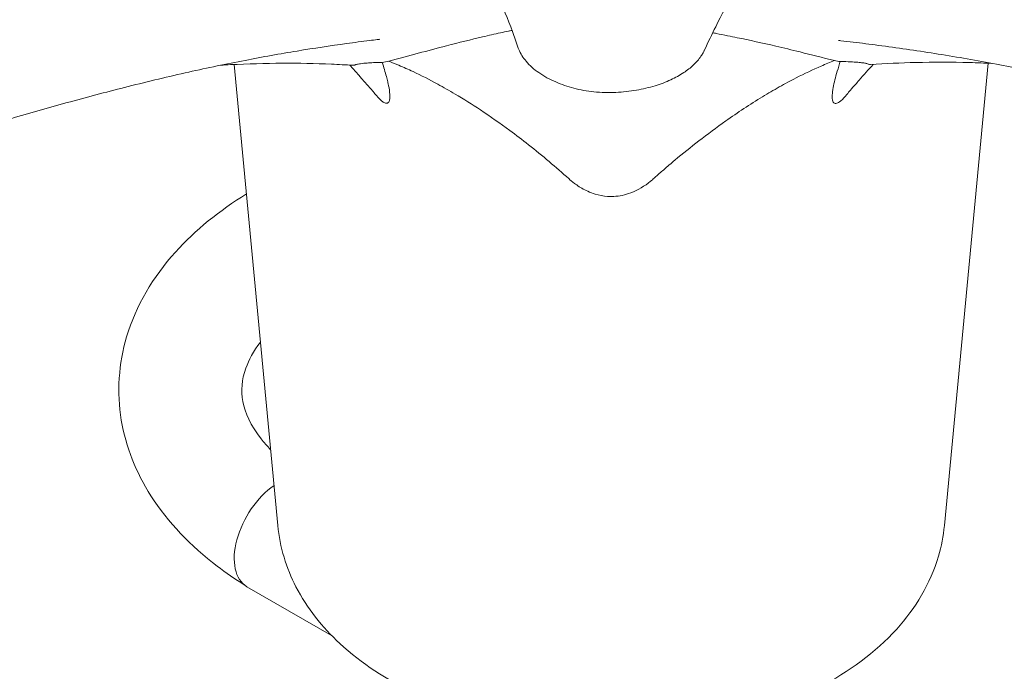
# Model space of a CAD drawing. Units: millimetres. Extents: x 92507 to 102870, y 50411 to 57387.
# Drawn here: x 93262 to 93531, y 56597 to 56776 of the extents above; entities that cross this region are included whole.
import ezdxf

# ---------------------------------------------------------------- set-up
doc = ezdxf.new("R2010")
doc.units = ezdxf.units.MM

# ---------------------------------------------------------------- blocks, each defined once
blk = doc.blocks.new('A$C7E2B2423')
at = {"color": 0, "linetype": 'Continuous', "lineweight": 0, "extrusion": (-5.55112e-17, 0.816497, 0.57735)}
for p, q in [((27833.75, 60586.21), (27821.82, 60712.62)), ((28016.32, 60586.21), (28028.28, 60712.97)), ((27825.31, 60569.47), (27848.45, 60556.11))]:
    blk.add_line(p, q, dxfattribs=at)
at = {"color": 0, "linetype": 'Continuous', "lineweight": 0, "extrusion": (1.54834e-19, 5.72194e-17, -1)}
blk.add_ellipse((27924.98, 60696.5), major_axis=(-52.16, 13.19), ratio=0.000002, start_param=0.000001, end_param=0.000012, dxfattribs=at)
blk.add_ellipse((27924.98, 60696.5), major_axis=(-52.16, 13.19), ratio=0.000002, start_param=0.000001, end_param=0.000012, dxfattribs=at)
at = {"color": 0, "linetype": 'Continuous', "lineweight": 0, "extrusion": (-1.2326e-32, 1.11022e-16, -1)}
blk.add_ellipse((27924.94, 60696.46), major_axis=(57.1, 0), ratio=0.57735, start_param=-0.413676, end_param=-0.413655, dxfattribs=at)
blk.add_ellipse((27924.94, 60696.46), major_axis=(57.1, 0), ratio=0.57735, start_param=-0.413676, end_param=-0.413655, dxfattribs=at)
at = {"color": 0, "linetype": 'Continuous', "lineweight": 0, "extrusion": (-1.81141e-16, 2.96878e-16, -1)}
blk.add_ellipse((27833.74, 60584.06), major_axis=(-8.43, -14.59), ratio=0.57735, start_param=0, end_param=2.270442, dxfattribs=at)
at = {"color": 0, "linetype": 'Continuous', "lineweight": 0}
for points, knots in [([(28000.78, 60780.76), (28000.88, 60780.82), (28000.73, 60780.73), (28000.64, 60780.67), (28000.56, 60780.63), (28000.27, 60780.45), (28000.05, 60780.3), (27999.13, 60779.7), (27998.4, 60779.2), (27996.56, 60777.85), (27995.41, 60776.97), (27992.94, 60774.95), (27991.62, 60773.81), (27988.8, 60771.27), (27987.3, 60769.85), (27984.13, 60766.72), (27982.47, 60764.98), (27979, 60761.2), (27977.19, 60759.13), (27973.51, 60754.66), (27971.63, 60752.25), (27967.86, 60747.11), (27965.99, 60744.38), (27962.31, 60738.67), (27960.51, 60735.68), (27957.03, 60729.5), (27955.35, 60726.32), (27952.65, 60720.89), (27951.62, 60718.75), (27950.57, 60716.47)], [406.906836, 406.906836, 406.906836, 406.906836, 407.40627, 407.40627, 408.906272, 408.906272, 413.406337, 413.406337, 426.907938, 426.907938, 445.740797, 445.740797, 465.414032, 465.414032, 486.19647, 486.19647, 508.22317, 508.22317, 531.528548, 531.528548, 555.978715, 555.978715, 581.091742, 581.091742, 606.282528, 606.282528, 631.012531, 631.012531, 646.35605, 646.35605, 646.35605, 646.35605]), ([(27899.52, 60717.37), (27899.03, 60718.82), (27898.53, 60720.26), (27896.76, 60725.08), (27895.42, 60728.38), (27893.57, 60732.43), (27893.18, 60733.27), (27891.57, 60736.59), (27890.29, 60739.02), (27887.35, 60744.14), (27885.66, 60746.8), (27882.09, 60751.93), (27880.22, 60754.39), (27876.29, 60759.14), (27874.49, 60761.14), (27871.66, 60764.13), (27870.56, 60765.25), (27867.64, 60768.13), (27865.82, 60769.81), (27862.35, 60772.84), (27860.69, 60774.2), (27858.35, 60776), (27857.61, 60776.56), (27856.51, 60777.36), (27855.92, 60777.77), (27855.92, 60777.77)], [0, 0, 0, 0, 10.000237, 10.000237, 33.990309, 33.990309, 40.31499, 40.31499, 59.291063, 59.291063, 81.334647, 81.334647, 103.269704, 103.269704, 125.572339, 125.572339, 139.745996, 139.745996, 163.653757, 163.653757, 186.820634, 186.820634, 197.803869, 197.803869, 203.79889, 203.79889, 203.79889, 203.79889]), ([(27864.15, 60713.5), (27869.68, 60715.01), (27874.94, 60716.44), (27883.35, 60718.62), (27886.66, 60719.44), (27891.51, 60720.58), (27893.13, 60720.95), (27895.47, 60721.47), (27896.22, 60721.63), (27897.28, 60721.85), (27897.59, 60721.92), (27897.9, 60721.98)], [38.593442, 38.593442, 38.593442, 38.593442, 48.416538, 48.416538, 55.138569, 55.138569, 58.604583, 58.604583, 60.25884, 60.25884, 60.951391, 60.951391, 60.951391, 60.951391]), ([(27956.96, 60720.5), (27955.9, 60720.72), (27954.86, 60720.92), (27953.83, 60721.12), (27953.51, 60721.18), (27953.19, 60721.24), (27952.86, 60721.3)], [391.355888, 391.355888, 391.355888, 391.355888, 411.494137, 411.494137, 411.494137, 417.861714, 417.861714, 417.861714, 417.861714]), ([(27986.2, 60713.67), (27982.98, 60714.5), (27979.84, 60715.3), (27976.78, 60716.05), (27974.51, 60716.61), (27972.3, 60717.14), (27970.13, 60717.65), (27966.47, 60718.5), (27962.95, 60719.27), (27959.56, 60719.97), (27958.68, 60720.16), (27957.82, 60720.33), (27956.96, 60720.5)], [223.413757, 223.413757, 223.413757, 223.413757, 274.243123, 274.243123, 274.243123, 311.834816, 311.834816, 311.834816, 374.979677, 374.979677, 374.979677, 391.355888, 391.355888, 391.355888, 391.355888]), ([(27861.72, 60719.54), (27861.9, 60719.56), (27861.22, 60719.48), (27860.3, 60719.37), (27859.61, 60719.29), (27856.83, 60718.94), (27854.72, 60718.66), (27848.16, 60717.76), (27843.64, 60717.07), (27834.36, 60715.54), (27829.59, 60714.69), (27819.69, 60712.77), (27814.55, 60711.7), (27803.89, 60709.31), (27798.36, 60707.99), (27787.56, 60705.26), (27782.31, 60703.88), (27771.92, 60701.03), (27766.79, 60699.57), (27756.49, 60696.54), (27751.31, 60694.97), (27740.82, 60691.7), (27735.5, 60689.99), (27724.63, 60686.39), (27719.08, 60684.5), (27707.7, 60680.51), (27701.85, 60678.4), (27689.84, 60673.92), (27683.66, 60671.54), (27670.97, 60666.48), (27664.46, 60663.79), (27651.19, 60658.08), (27644.15, 60654.94), (27634.19, 60650.25), (27631.13, 60648.79), (27621.89, 60644.26), (27615.76, 60641.13), (27603.41, 60634.57), (27597.2, 60631.13), (27584.59, 60623.87), (27578.18, 60620.04), (27571.83, 60616.11)], [211.257129, 211.257129, 211.257129, 211.257129, 212.215637, 212.215637, 215.215654, 215.215654, 224.216121, 224.216121, 243.036362, 243.036362, 262.375379, 262.375379, 282.856984, 282.856984, 304.503303, 304.503303, 324.536859, 324.536859, 343.648781, 343.648781, 362.526293, 362.526293, 381.626118, 381.626118, 401.264959, 401.264959, 421.756984, 421.756984, 443.318713, 443.318713, 466.029126, 466.029126, 489.731188, 489.731188, 500.30007, 500.30007, 521.86613, 521.86613, 544.17149, 544.17149, 567.650935, 567.650935, 567.650935, 567.650935]), ([(27950.58, 60716.49), (27950.57, 60716.48), (27950.56, 60716.46), (27950.55, 60716.44), (27950.55, 60716.43), (27950.55, 60716.43), (27950.55, 60716.43), (27950.55, 60716.43), (27950.55, 60716.43), (27950.55, 60716.43), (27950.55, 60716.43), (27950.55, 60716.43), (27950.55, 60716.43), (27950.54, 60716.43), (27950.54, 60716.43), (27950.54, 60716.42), (27950.54, 60716.41), (27950.53, 60716.39), (27950.52, 60716.38), (27950.49, 60716.32), (27950.47, 60716.27), (27950.38, 60716.09), (27950.31, 60715.95), (27950.05, 60715.49), (27949.86, 60715.18), (27949.07, 60714.01), (27948.38, 60713.22), (27946.8, 60711.72), (27945.89, 60711.02), (27943.82, 60709.65), (27942.64, 60709), (27940.02, 60707.79), (27938.57, 60707.25), (27935.43, 60706.29), (27933.72, 60705.89), (27930.13, 60705.27), (27928.23, 60705.07), (27924.33, 60704.89), (27922.31, 60704.92), (27918.46, 60705.31), (27916.6, 60705.65), (27913.12, 60706.59), (27911.47, 60707.15), (27908.25, 60708.55), (27906.67, 60709.39), (27903.95, 60711.29), (27902.76, 60712.32), (27900.94, 60714.47), (27900.23, 60715.58), (27899.66, 60716.97), (27899.59, 60717.17), (27899.52, 60717.37)], [0, 0, 0, 0, 0.064409, 0.064409, 0.078349, 0.078349, 0.078675, 0.078675, 0.078725, 0.078725, 0.078737, 0.078737, 0.080639, 0.080639, 0.086343, 0.086343, 0.103456, 0.103456, 0.154795, 0.154795, 0.308831, 0.308831, 0.77149, 0.77149, 1.887235, 1.887235, 5.034547, 5.034547, 8.501885, 8.501885, 12.548719, 12.548719, 17.205724, 17.205724, 22.443592, 22.443592, 28.158198, 28.158198, 34.16862, 34.16862, 39.790484, 39.790484, 45.022845, 45.022845, 50.383041, 50.383041, 55.072094, 55.072094, 58.958645, 58.958645, 59.599581, 59.599581, 59.599581, 59.599581]), ([(28278.31, 60616.27), (28275.75, 60617.96), (28273.17, 60619.64), (28264.14, 60625.42), (28257.62, 60629.43), (28244.67, 60637.04), (28238.24, 60640.65), (28225.6, 60647.43), (28219.41, 60650.61), (28207.29, 60656.52), (28201.39, 60659.28), (28189.86, 60664.42), (28184.25, 60666.82), (28175.48, 60670.4), (28172.38, 60671.63), (28164.31, 60674.77), (28159.33, 60676.63), (28149.35, 60680.21), (28144.36, 60681.93), (28138.15, 60683.98), (28137.01, 60684.36), (28135.06, 60684.99), (28134.17, 60685.28), (28130.64, 60686.42), (28127.99, 60687.27), (28119.44, 60689.95), (28113.56, 60691.74), (28102.1, 60695.12), (28096.51, 60696.71), (28085.63, 60699.73), (28080.33, 60701.15), (28069.96, 60703.84), (28064.87, 60705.12), (28054.78, 60707.54), (28049.78, 60708.69), (28039.71, 60710.88), (28034.65, 60711.92), (28024.25, 60713.89), (28018.92, 60714.81), (28008.46, 60716.47), (28003.33, 60717.21), (27995.94, 60718.18), (27993.62, 60718.47), (27990.19, 60718.87), (27989.08, 60719), (27987.77, 60719.14), (27987.56, 60719.17), (27987.33, 60719.19), (27987.31, 60719.19), (27987.29, 60719.19), (27987.29, 60719.19), (27987.29, 60719.19)], [0.02412, 0.02412, 0.02412, 0.02412, 10.000207, 10.000207, 34.855444, 34.855444, 58.742601, 58.742601, 81.132524, 81.132524, 101.863224, 101.863224, 121.044522, 121.044522, 131.454077, 131.454077, 147.88528, 147.88528, 163.99178, 163.99178, 167.758537, 167.758537, 170.879679, 170.879679, 180.243402, 180.243402, 201.246762, 201.246762, 221.585753, 221.585753, 241.262934, 241.262934, 260.614348, 260.614348, 280.10687, 280.10687, 300.259445, 300.259445, 321.798377, 321.798377, 343.13534, 343.13534, 353.079947, 353.079947, 357.902618, 357.902618, 358.806857, 358.806857, 358.891629, 358.891629, 358.891636, 358.891636, 358.891636, 358.891636]), ([(27854.26, 60712.39), (27852.33, 60712.52), (27850.4, 60712.63), (27844, 60712.9), (27839.49, 60712.99), (27830.29, 60712.94), (27825.59, 60712.8), (27819.94, 60712.53), (27819.05, 60712.48), (27818.15, 60712.43)], [0, 0, 0, 0, 10.000297, 10.000297, 32.807155, 32.807155, 55.95562, 55.95562, 60.279878, 60.279878, 60.279878, 60.279878]), ([(27862.34, 60713.2), (27862.79, 60711.84), (27863.18, 60710.55), (27863.5, 60709.36), (27863.64, 60708.84), (27863.76, 60708.34), (27863.87, 60707.86), (27863.91, 60707.7), (27863.95, 60707.54), (27863.99, 60707.36), (27864.14, 60706.66), (27864.31, 60705.78), (27864.39, 60704.93), (27864.46, 60704.3), (27864.48, 60703.68), (27864.42, 60703.18), (27864.4, 60703.03), (27864.37, 60702.89), (27864.33, 60702.76), (27864.25, 60702.45), (27864.1, 60702.17), (27863.83, 60702.05), (27863.73, 60702), (27863.61, 60701.98), (27863.48, 60701.99), (27863.34, 60702), (27863.19, 60702.04), (27863.04, 60702.11), (27862.77, 60702.22), (27862.5, 60702.41), (27862.24, 60702.61), (27862.08, 60702.74), (27861.92, 60702.89), (27861.76, 60703.04), (27861.58, 60703.21), (27861.41, 60703.39), (27861.24, 60703.57), (27861.14, 60703.68), (27861.03, 60703.8), (27860.93, 60703.91), (27860.88, 60703.97), (27860.83, 60704.03), (27860.77, 60704.1), (27860.7, 60704.19), (27860.61, 60704.29), (27860.51, 60704.41), (27860.41, 60704.53), (27860.3, 60704.66), (27860.15, 60704.83), (27860.08, 60704.91), (27860.01, 60705), (27859.94, 60705.08), (27857.81, 60707.58), (27855.64, 60710.05), (27853.46, 60712.44)], [9.891297, 9.891297, 9.891297, 9.891297, 11.074265, 11.074265, 11.074265, 11.58917, 11.58917, 11.58917, 11.769113, 11.769113, 11.769113, 12.482651, 12.482651, 12.482651, 13.017804, 13.017804, 13.017804, 13.177815, 13.177815, 13.177815, 13.539177, 13.539177, 13.539177, 13.67652, 13.67652, 13.67652, 13.823376, 13.823376, 13.823376, 14.083169, 14.083169, 14.083169, 14.25244, 14.25244, 14.25244, 14.437852, 14.437852, 14.437852, 14.558106, 14.558106, 14.558106, 14.623263, 14.623263, 14.623263, 14.711776, 14.711776, 14.711776, 14.79085, 14.79085, 14.79085, 14.83013, 14.83013, 14.83013, 16.003814, 16.003814, 16.003814, 16.003814]), ([(27854.26, 60712.39), (27854.36, 60712.39), (27854.45, 60712.39), (27854.53, 60712.4), (27854.6, 60712.4), (27854.66, 60712.42), (27854.72, 60712.43), (27854.73, 60712.44), (27854.75, 60712.44), (27854.77, 60712.45), (27854.78, 60712.46), (27854.8, 60712.46), (27854.81, 60712.47), (27854.83, 60712.48), (27854.86, 60712.49), (27854.9, 60712.5), (27854.92, 60712.51), (27854.95, 60712.51), (27854.98, 60712.52), (27855.03, 60712.54), (27855.1, 60712.56), (27855.17, 60712.58), (27855.22, 60712.59), (27855.28, 60712.61), (27855.35, 60712.62), (27855.47, 60712.65), (27855.61, 60712.69), (27855.77, 60712.72), (27855.97, 60712.75), (27856.19, 60712.79), (27856.44, 60712.83), (27856.72, 60712.86), (27857.02, 60712.9), (27857.34, 60712.94), (27857.72, 60712.98), (27858.13, 60713.01), (27858.55, 60713.04), (27859.19, 60713.09), (27859.85, 60713.13), (27860.49, 60713.15), (27860.94, 60713.17), (27861.38, 60713.18), (27861.8, 60713.19), (27861.98, 60713.2), (27862.16, 60713.2), (27862.34, 60713.2)], [147.195114, 147.195114, 147.195114, 147.195114, 148.631913, 148.631913, 148.631913, 149.782569, 149.782569, 149.782569, 150.13478, 150.13478, 150.13478, 150.453568, 150.453568, 150.453568, 151.032532, 151.032532, 151.032532, 151.352608, 151.352608, 151.352608, 151.995609, 151.995609, 151.995609, 152.446938, 152.446938, 152.446938, 153.251133, 153.251133, 153.251133, 154.221372, 154.221372, 154.221372, 155.271766, 155.271766, 155.271766, 156.526921, 156.526921, 156.526921, 158.475865, 158.475865, 158.475865, 159.832187, 159.832187, 159.832187, 160.406658, 160.406658, 160.406658, 160.406658]), ([(27986.2, 60713.67), (27985.01, 60713.22), (27983.79, 60712.72), (27982.57, 60712.19), (27980.31, 60711.22), (27978.01, 60710.13), (27975.7, 60708.94), (27974.17, 60708.15), (27972.64, 60707.33), (27971.1, 60706.46), (27969.57, 60705.6), (27968.04, 60704.7), (27966.53, 60703.78), (27963.08, 60701.67), (27959.7, 60699.44), (27956.43, 60697.13), (27953.9, 60695.35), (27951.45, 60693.52), (27949.05, 60691.67), (27946.82, 60689.94), (27944.65, 60688.18), (27942.54, 60686.42), (27941.49, 60685.54), (27940.46, 60684.66), (27939.44, 60683.77), (27939.04, 60683.43), (27938.65, 60683.08), (27938.25, 60682.73), (27937.94, 60682.46), (27937.63, 60682.18), (27937.32, 60681.91), (27937.24, 60681.83), (27937.15, 60681.75), (27937.07, 60681.69), (27936.88, 60681.51), (27936.73, 60681.38), (27936.59, 60681.25), (27936.42, 60681.09), (27936.26, 60680.96), (27936.09, 60680.81), (27936.01, 60680.75), (27935.93, 60680.68), (27935.84, 60680.6), (27934.25, 60679.3), (27932.43, 60678.17), (27930.4, 60677.41), (27929.65, 60677.14), (27928.87, 60676.91), (27928.09, 60676.75), (27927.34, 60676.6), (27926.58, 60676.5), (27925.8, 60676.46), (27925.22, 60676.43), (27924.63, 60676.43), (27924.05, 60676.47), (27922.9, 60676.55), (27921.77, 60676.76), (27920.67, 60677.09), (27919.98, 60677.3), (27919.3, 60677.56), (27918.65, 60677.85), (27918.08, 60678.1), (27917.53, 60678.39), (27917, 60678.69), (27916.52, 60678.97), (27916.06, 60679.27), (27915.61, 60679.59), (27915.41, 60679.73), (27915.22, 60679.86), (27915.04, 60680), (27914.29, 60680.56), (27913.75, 60681.04), (27913.53, 60681.25), (27913.49, 60681.28), (27913.47, 60681.3), (27913.44, 60681.33), (27909.96, 60684.46), (27906.26, 60687.59), (27902.39, 60690.64), (27900.72, 60691.95), (27899.02, 60693.25), (27897.27, 60694.54), (27894.67, 60696.46), (27892, 60698.34), (27889.26, 60700.15), (27886.98, 60701.66), (27884.66, 60703.12), (27882.31, 60704.51), (27880.73, 60705.45), (27879.15, 60706.36), (27877.56, 60707.22), (27875.3, 60708.46), (27873.03, 60709.61), (27870.79, 60710.66), (27869.49, 60711.28), (27868.19, 60711.85), (27866.9, 60712.39), (27866.12, 60712.72), (27865.34, 60713.04), (27864.58, 60713.34), (27864.43, 60713.39), (27864.29, 60713.45), (27864.15, 60713.5)], [53.812127, 53.812127, 53.812127, 53.812127, 54.989108, 54.989108, 54.989108, 57.165313, 57.165313, 57.165313, 58.605563, 58.605563, 58.605563, 60.040584, 60.040584, 60.040584, 63.312391, 63.312391, 63.312391, 65.839132, 65.839132, 65.839132, 68.197862, 68.197862, 68.197862, 69.377227, 69.377227, 69.377227, 69.83614, 69.83614, 69.83614, 70.201062, 70.201062, 70.201062, 70.302811, 70.302811, 70.302811, 70.556592, 70.556592, 70.556592, 70.882632, 70.882632, 70.882632, 71.022468, 71.022468, 71.022468, 73.514321, 73.514321, 73.514321, 74.432158, 74.432158, 74.432158, 75.306189, 75.306189, 75.306189, 75.962671, 75.962671, 75.962671, 77.270872, 77.270872, 77.270872, 78.099821, 78.099821, 78.099821, 78.822336, 78.822336, 78.822336, 79.479608, 79.479608, 79.479608, 79.765983, 79.765983, 79.765983, 80.989883, 80.989883, 80.989883, 81.174122, 81.174122, 81.174122, 102.277922, 102.277922, 102.277922, 111.381251, 111.381251, 111.381251, 124.933269, 124.933269, 124.933269, 136.226098, 136.226098, 136.226098, 143.830428, 143.830428, 143.830428, 154.709876, 154.709876, 154.709876, 161.026277, 161.026277, 161.026277, 164.867457, 164.867457, 164.867457, 165.589033, 165.589033, 165.589033, 165.589033]), ([(27996.84, 60712.64), (27995.54, 60711.22), (27994.25, 60709.77), (27992.96, 60708.3), (27992.29, 60707.54), (27991.62, 60706.77), (27990.95, 60706), (27990.78, 60705.8), (27990.61, 60705.6), (27990.45, 60705.41), (27990.33, 60705.27), (27990.21, 60705.13), (27990.09, 60704.99), (27990.01, 60704.89), (27989.92, 60704.8), (27989.85, 60704.71), (27989.6, 60704.41), (27989.42, 60704.2), (27989.29, 60704.05), (27989.23, 60703.97), (27989.18, 60703.92), (27989.12, 60703.86), (27988.67, 60703.33), (27988.12, 60702.76), (27987.58, 60702.38), (27987.43, 60702.27), (27987.27, 60702.17), (27987.1, 60702.1), (27986.92, 60702.01), (27986.74, 60701.95), (27986.58, 60701.94), (27986.45, 60701.93), (27986.34, 60701.95), (27986.24, 60701.99), (27986.09, 60702.05), (27985.97, 60702.18), (27985.88, 60702.33), (27985.79, 60702.48), (27985.73, 60702.65), (27985.69, 60702.84), (27985.66, 60702.97), (27985.64, 60703.09), (27985.63, 60703.22), (27985.56, 60703.86), (27985.62, 60704.62), (27985.71, 60705.32), (27985.73, 60705.48), (27985.76, 60705.64), (27985.78, 60705.81), (27985.98, 60707.04), (27986.32, 60708.51), (27986.78, 60710.12), (27987.04, 60711), (27987.32, 60711.93), (27987.63, 60712.88), (27987.69, 60713.06), (27987.75, 60713.24), (27987.81, 60713.42)], [38.253761, 38.253761, 38.253761, 38.253761, 38.654543, 38.654543, 38.654543, 38.863286, 38.863286, 38.863286, 38.916379, 38.916379, 38.916379, 38.953662, 38.953662, 38.953662, 38.980181, 38.980181, 38.980181, 39.072029, 39.072029, 39.072029, 39.119316, 39.119316, 39.119316, 39.525702, 39.525702, 39.525702, 39.642746, 39.642746, 39.642746, 39.775637, 39.775637, 39.775637, 39.872971, 39.872971, 39.872971, 40.032392, 40.032392, 40.032392, 40.193139, 40.193139, 40.193139, 40.300295, 40.300295, 40.300295, 40.817821, 40.817821, 40.817821, 40.935653, 40.935653, 40.935653, 41.807207, 41.807207, 41.807207, 42.280705, 42.280705, 42.280705, 42.370391, 42.370391, 42.370391, 42.370391]), ([(27987.81, 60713.42), (27987.86, 60713.42), (27987.9, 60713.42), (27988.87, 60713.41), (27989.79, 60713.39), (27991.33, 60713.32), (27991.98, 60713.27), (27993.11, 60713.18), (27993.57, 60713.13), (27994.36, 60713.02), (27994.67, 60712.96), (27995.05, 60712.87), (27995.18, 60712.83), (27995.43, 60712.74), (27995.48, 60712.72), (27995.67, 60712.61), (27995.88, 60712.57), (27996.13, 60712.59)], [30.954653, 30.954653, 30.954653, 30.954653, 31.22549, 31.22549, 37.179289, 37.179289, 41.574932, 41.574932, 45.143618, 45.143618, 48.562968, 48.562968, 50.632545, 50.632545, 53.13989, 53.13989, 73.762798, 73.762798, 73.762798, 73.762798]), ([(28029.36, 60712.92), (28027.3, 60713.01), (28025.26, 60713.09), (28018.25, 60713.28), (28013.33, 60713.29), (28004.31, 60713.07), (28000.19, 60712.88), (27996.13, 60712.59)], [504.451062, 504.451062, 504.451062, 504.451062, 514.452437, 514.452437, 538.878579, 538.878579, 559.795911, 559.795911, 559.795911, 559.795911]), ([(27825.17, 60677.15), (27817.76, 60672.57), (27811.17, 60667.25), (27799.6, 60654.36), (27794.9, 60646.51), (27790.16, 60630.6), (27789.64, 60622.73), (27792.1, 60607.79), (27794.95, 60600.75), (27803.66, 60587.08), (27809.88, 60580.64), (27819.54, 60573.29), (27822.01, 60571.58), (27824.58, 60569.97)], [1.604311, 1.604311, 1.604311, 1.604311, 1.878354, 1.878354, 2.185912, 2.185912, 2.451274, 2.451274, 2.708581, 2.708581, 3.005068, 3.005068, 3.100772, 3.100772, 3.100772, 3.100772]), ([(27829, 60636.51), (27827.08, 60634), (27825.8, 60631.61), (27823.83, 60626.14), (27823.63, 60623.29), (27824.8, 60617.13), (27826.29, 60613.72), (27829.96, 60609.02), (27830.82, 60608.03), (27831.79, 60607.02)], [1.9390365, 1.9390365, 1.9390365, 1.9390365, 2.1517433, 2.1517433, 2.4659026, 2.4659026, 2.7800619, 2.7800619, 2.8632319, 2.8632319, 2.8632319, 2.8632319]), ([(27833.75, 60586.21), (27834.31, 60580.32), (27836.08, 60574.59), (27841.77, 60563.53), (27845.92, 60558.35), (27856.67, 60548.38), (27863.62, 60543.91), (27879.53, 60536.39), (27888.63, 60533.52), (27907.58, 60529.79), (27917.42, 60528.94), (27936.96, 60529.23), (27946.66, 60530.37), (27965.24, 60534.63), (27974.1, 60537.77), (27990.17, 60546.13), (27997.39, 60551.36), (28008.4, 60563.54), (28012.49, 60570.28), (28015.5, 60580.54), (28016.05, 60583.36), (28016.32, 60586.21)], [2.410614, 2.410614, 2.410614, 2.410614, 2.645, 2.645, 2.912909, 2.912909, 3.241323, 3.241323, 3.598961, 3.598961, 3.953435, 3.953435, 4.305238, 4.305238, 4.660485, 4.660485, 5.017098, 5.017098, 5.32992, 5.32992, 5.443367, 5.443367, 5.443367, 5.443367])]:
    blk.add_open_spline(points, degree=3, knots=knots, dxfattribs=at)
for points in [[(27899.52, 60717.37), (27899.52, 60717.37), (27899.52, 60717.37), (27899.52, 60717.37)], [(27864.15, 60713.5), (27863.54, 60713.4), (27862.93, 60713.3), (27862.34, 60713.2)], [(27987.81, 60713.42), (27987.28, 60713.5), (27986.74, 60713.59), (27986.2, 60713.67)]]:
    blk.add_open_spline(points, degree=3, dxfattribs=at)

msp = doc.modelspace()

# ---------------------------------------------------------------- block references
msp.add_blockref('A$C7E2B2423', (65498.72, -3949.15))

doc.saveas('drawing.dxf')
